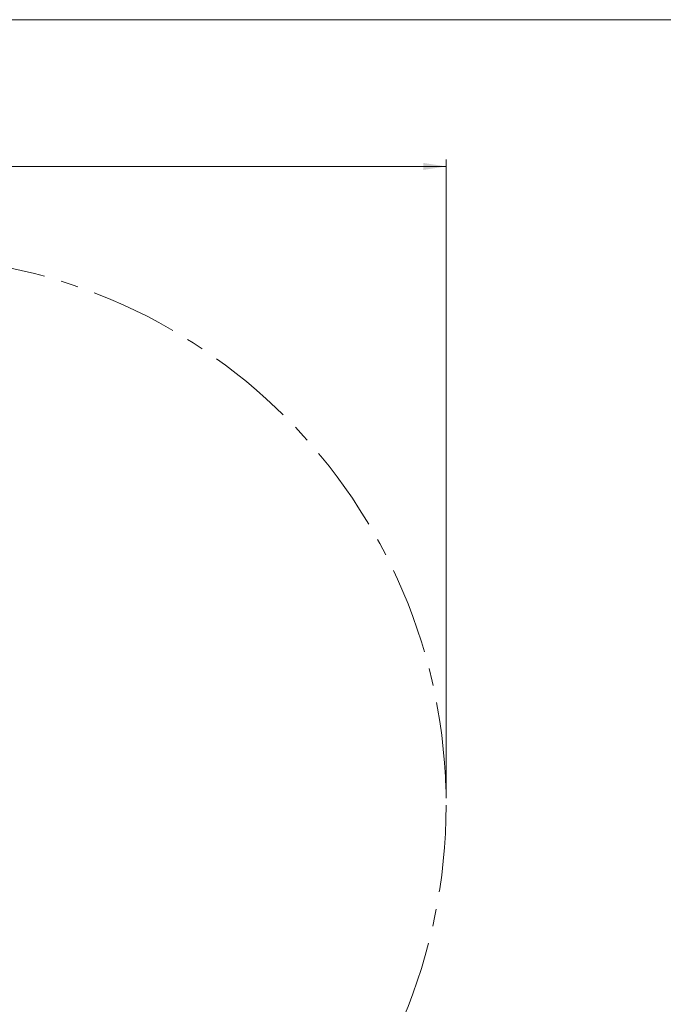
# Model space of a CAD drawing. Units: millimetres. Extents: x 5 to 415, y 5 to 292.
# Drawn here: x 116 to 210, y 148 to 292 of the extents above; entities that cross this region are included whole.
import ezdxf

# ---------------------------------------------------------------- set-up
doc = ezdxf.new("R2010")
doc.units = ezdxf.units.MM
doc.linetypes.add('CENTERX2', pattern=[20.32, 12.7, -2.54, 2.54, -2.54])
doc.layers.add('1', color=7, linetype='Continuous', lineweight=15)
doc.styles.add('SLDTEXTSTYLE0', font='ISOCP', dxfattribs={"width": 0.96})
doc.dimstyles.new('SLDDIMSTYLE0', dxfattribs={"dimtxt": 3.5, "dimasz": 3.302, "dimexe": 0, "dimexo": 0.0625, "dimgap": 0.875, "dimtad": 2, "dimlfac": 30, "dimrnd": 1e-09, "dimzin": 12, "dimdsep": 46, "dimtxsty": 'SLDTEXTSTYLE0', "dimsah": 1, "dimcen": 0.09, "dimadec": 0, "dimazin": 0, "dimtfac": 1, "dimtofl": 0, "dimtmove": 0, "dimatfit": 3, "dimfxl": 0, "dimtolj": 1, "dimtzin": 12, "dimarcsym": 0})

# ---------------------------------------------------------------- blocks, each defined once
blk = doc.blocks.new('*D5')
at = {"layer": '1'}
for p, q in [((18.35, 178.52), (18.35, 271.61)), ((178.35, 178.52), (178.35, 271.61)), ((18.35, 270.61), (178.35, 270.61))]:
    blk.add_line(p, q, dxfattribs=at)
for points in [[(18.35, 270.61), (21.65, 270.11), (21.65, 271.12)], [(178.35, 270.61), (175.05, 271.12), (175.05, 270.11)]]:
    blk.add_solid(points, dxfattribs=at)
at = {"layer": '1', "char_height": 3.5, "attachment_point": 1, "style": 'SLDTEXTSTYLE0'}
for s, insert in [('%%c', (90.92, 275.13)), ('4800', (95.67, 275.13))]:
    blk.add_mtext(s, dxfattribs=dict(at, insert=insert))

msp = doc.modelspace()

# ---------------------------------------------------------------- linework, layer by layer
at = {"layer": '1'}
msp.add_line((415, 292), (5, 292), dxfattribs=at)
at = {"layer": '1', "linetype": 'CENTERX2'}
msp.add_circle((98.34998, 177.51917), 80, dxfattribs=at)

# ---------------------------------------------------------------- dimensions: what is measured, and where the dimension line sits
at = {"layer": '1'}
dim = msp.add_linear_dim(base=(178.34998, 270.61407), p1=(18.34998, 177.51917), p2=(178.34998, 177.51917), text='%%c<>', dimstyle='SLDDIMSTYLE0', dxfattribs=at)
dim.commit()
dim.dimension.update_dxf_attribs({"geometry": '*D5', "text_midpoint": (98.35888, 270.61407), "dimtype": 160})

doc.saveas('drawing.dxf')
